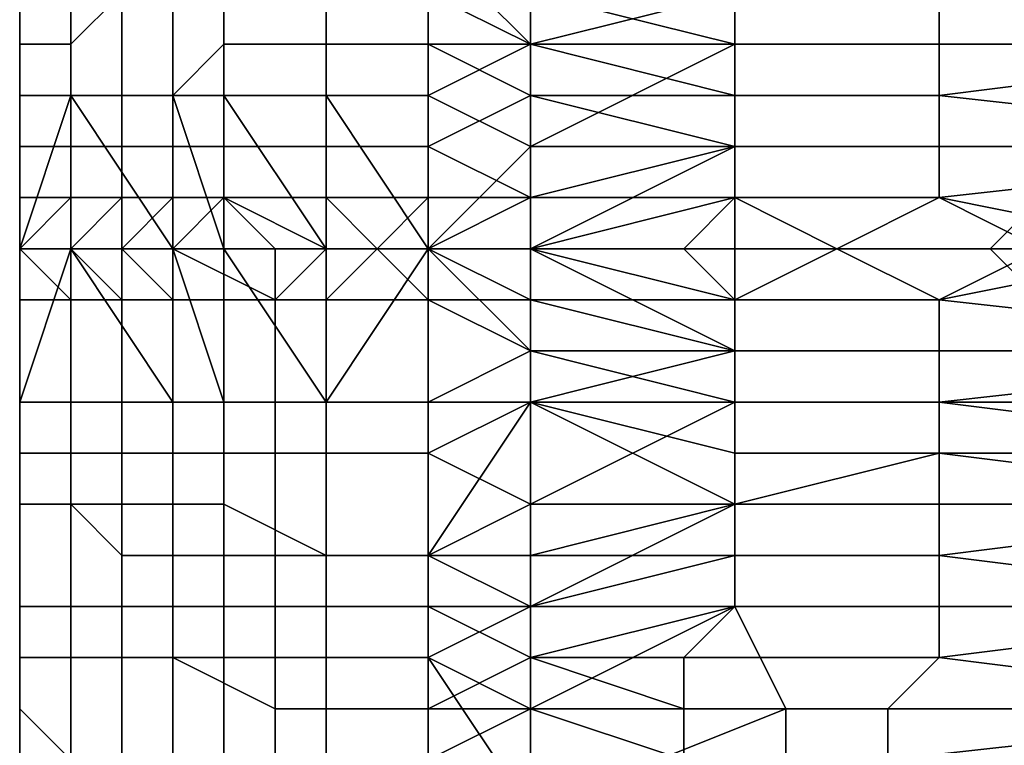
# Model space of a CAD drawing. Extents: x -0.038 to 0.115, y -0.022 to 0.016.
# Drawn here: x -0.038 to -0.036, y -0.004 to -0.003 of the extents above; entities that cross this region are included whole.
import ezdxf

# ---------------------------------------------------------------- set-up
doc = ezdxf.new("R2010")
doc.units = 0
doc.layers.add('CHROME_1', color=7, linetype='CONTINUOUS')

msp = doc.modelspace()

# ---------------------------------------------------------------- linework, layer by layer
at = {"layer": 'CHROME_1'}
for points in [[(-0.0381, -0.0024, 0.0441), (-0.0381, -0.0024, 0.0442), (-0.0381, -0.0026, 0.0442), (-0.0381, -0.0026, 0.0441)], [(-0.0381, -0.0024, 0.044), (-0.0381, -0.0024, 0.0441), (-0.0381, -0.0026, 0.0441), (-0.0381, -0.0026, 0.044)], [(-0.0381, -0.0024, 0.0439), (-0.0381, -0.0024, 0.044), (-0.0381, -0.0026, 0.044), (-0.0381, -0.0026, 0.0439)], [(-0.0381, -0.0024, 0.0438), (-0.0381, -0.0024, 0.0439), (-0.0381, -0.0026, 0.0439), (-0.0381, -0.0026, 0.0438)], [(-0.0381, -0.0024, 0.0438), (-0.0381, -0.0024, 0.0438), (-0.0381, -0.0026, 0.0438)], [(-0.0381, -0.0026, 0.0442), (-0.0381, -0.0024, 0.0442), (-0.0381, -0.0025, 0.0442)], [(-0.0381, -0.0026, 0.0438), (-0.0381, -0.0025, 0.0437), (-0.0381, -0.0024, 0.0438)], [(-0.0381, -0.0025, 0.0435), (-0.0381, -0.0027, 0.0435), (-0.038, -0.0027, 0.0433), (-0.038, -0.0024, 0.0433)], [(-0.038, -0.0024, 0.0446), (-0.038, -0.0026, 0.0446), (-0.0381, -0.0026, 0.0444), (-0.0381, -0.0024, 0.0444)], [(-0.0381, -0.0026, 0.0444), (-0.0381, -0.0025, 0.0442), (-0.0381, -0.0024, 0.0444)], [(-0.038, -0.0024, 0.0433), (-0.038, -0.0027, 0.0433), (-0.038, -0.0027, 0.0431), (-0.038, -0.0024, 0.0431)], [(-0.038, -0.0024, 0.0431), (-0.038, -0.0027, 0.0431), (-0.0378, -0.0027, 0.043), (-0.0378, -0.0024, 0.043)], [(-0.0379, -0.0024, 0.0448), (-0.0379, -0.0025, 0.0448), (-0.038, -0.0026, 0.0446), (-0.038, -0.0024, 0.0446)], [(-0.0378, -0.0024, 0.043), (-0.0378, -0.0027, 0.043), (-0.0377, -0.0027, 0.0428), (-0.0377, -0.0024, 0.0428)], [(-0.0377, -0.0024, 0.0428), (-0.0377, -0.0027, 0.0428), (-0.0375, -0.0027, 0.0427), (-0.0375, -0.0024, 0.0427)], [(-0.0375, -0.0024, 0.0427), (-0.0375, -0.0027, 0.0427), (-0.0373, -0.0027, 0.0427), (-0.0373, -0.0024, 0.0427)], [(-0.0371, -0.0026, 0.0427), (-0.0371, -0.0025, 0.0427), (-0.0373, -0.0024, 0.0427)], [(-0.0373, -0.0027, 0.0427), (-0.0371, -0.0026, 0.0427), (-0.0373, -0.0024, 0.0427)], [(-0.0381, -0.0026, 0.0442), (-0.0381, -0.0026, 0.0442), (-0.0381, -0.0025, 0.0442)], [(-0.0381, -0.0026, 0.0437), (-0.0381, -0.0025, 0.0437), (-0.0381, -0.0026, 0.0438)], [(-0.0381, -0.0025, 0.0437), (-0.0381, -0.0026, 0.0437), (-0.0381, -0.0025, 0.0435)], [(-0.0381, -0.0027, 0.0435), (-0.0381, -0.0025, 0.0435), (-0.0381, -0.0026, 0.0437)], [(-0.0381, -0.0025, 0.0442), (-0.0381, -0.0026, 0.0444), (-0.0381, -0.0026, 0.0442)], [(-0.0379, -0.0025, 0.0448), (-0.0379, -0.0027, 0.0448), (-0.038, -0.0027, 0.0446), (-0.038, -0.0026, 0.0446)], [(-0.0378, -0.0025, 0.0449), (-0.0378, -0.0027, 0.0449), (-0.0379, -0.0027, 0.0448), (-0.0379, -0.0025, 0.0448)], [(-0.0377, -0.0025, 0.045), (-0.0377, -0.0026, 0.045), (-0.0378, -0.0027, 0.0449), (-0.0378, -0.0025, 0.0449)], [(-0.0375, -0.0025, 0.0451), (-0.0375, -0.0026, 0.0451), (-0.0377, -0.0026, 0.045), (-0.0377, -0.0025, 0.045)], [(-0.0373, -0.0025, 0.0452), (-0.0373, -0.0026, 0.0452), (-0.0375, -0.0026, 0.0451), (-0.0375, -0.0025, 0.0451)], [(-0.0371, -0.0025, 0.0452), (-0.0371, -0.0026, 0.0452), (-0.0373, -0.0025, 0.0452)], [(-0.0373, -0.0026, 0.0452), (-0.0373, -0.0025, 0.0452), (-0.0371, -0.0026, 0.0452)], [(-0.0367, -0.0025, 0.0452), (-0.0371, -0.0026, 0.0452), (-0.0371, -0.0025, 0.0452)], [(-0.0367, -0.0025, 0.0452), (-0.0367, -0.0026, 0.0452), (-0.0371, -0.0026, 0.0452)], [(-0.0367, -0.0026, 0.0427), (-0.0371, -0.0025, 0.0427), (-0.0371, -0.0026, 0.0427)], [(-0.0367, -0.0026, 0.0427), (-0.0367, -0.0025, 0.0427), (-0.0371, -0.0025, 0.0427)], [(-0.0363, -0.0026, 0.0452), (-0.0367, -0.0026, 0.0452), (-0.0367, -0.0025, 0.0452), (-0.0363, -0.0025, 0.0452)], [(-0.036, -0.0025, 0.0426), (-0.0367, -0.0025, 0.0427), (-0.0367, -0.0026, 0.0427), (-0.036, -0.0026, 0.0426)], [(-0.0363, -0.0026, 0.0452), (-0.0363, -0.0025, 0.0452), (-0.0355, -0.0026, 0.0452)], [(-0.0355, -0.0026, 0.0452), (-0.0363, -0.0025, 0.0452), (-0.0355, -0.0025, 0.0452)], [(-0.0381, -0.0026, 0.0441), (-0.0381, -0.0026, 0.0442), (-0.0381, -0.0028, 0.0442), (-0.0381, -0.0028, 0.0441)], [(-0.0381, -0.0026, 0.044), (-0.0381, -0.0026, 0.0441), (-0.0381, -0.0028, 0.0441), (-0.0381, -0.0028, 0.044)], [(-0.0381, -0.0026, 0.0439), (-0.0381, -0.0026, 0.044), (-0.0381, -0.0028, 0.044), (-0.0381, -0.0028, 0.0439)], [(-0.0381, -0.0026, 0.0438), (-0.0381, -0.0026, 0.0439), (-0.0381, -0.0028, 0.0439), (-0.0381, -0.0028, 0.0438)], [(-0.0381, -0.0026, 0.0438), (-0.0381, -0.0026, 0.0438), (-0.0381, -0.0028, 0.0438)], [(-0.0381, -0.0027, 0.0442), (-0.0381, -0.0026, 0.0442), (-0.0381, -0.0026, 0.0442)], [(-0.0381, -0.0027, 0.0442), (-0.0381, -0.0028, 0.0442), (-0.0381, -0.0026, 0.0442)], [(-0.0381, -0.0026, 0.0438), (-0.0381, -0.0028, 0.0438), (-0.0381, -0.0027, 0.0437)], [(-0.0381, -0.0026, 0.0438), (-0.0381, -0.0027, 0.0437), (-0.0381, -0.0026, 0.0437)], [(-0.0381, -0.0026, 0.0437), (-0.0381, -0.0027, 0.0437), (-0.0381, -0.0027, 0.0435)], [(-0.038, -0.0026, 0.0446), (-0.038, -0.0027, 0.0446), (-0.0381, -0.0027, 0.0444), (-0.0381, -0.0026, 0.0444)], [(-0.0381, -0.0027, 0.0444), (-0.0381, -0.0026, 0.0442), (-0.0381, -0.0026, 0.0444)], [(-0.0381, -0.0027, 0.0442), (-0.0381, -0.0026, 0.0442), (-0.0381, -0.0027, 0.0444)], [(-0.0377, -0.0026, 0.045), (-0.0377, -0.0028, 0.045), (-0.0378, -0.0028, 0.0449), (-0.0378, -0.0027, 0.0449)], [(-0.0375, -0.0026, 0.0451), (-0.0375, -0.0028, 0.0451), (-0.0377, -0.0028, 0.045), (-0.0377, -0.0026, 0.045)], [(-0.0373, -0.0026, 0.0452), (-0.0373, -0.0028, 0.0452), (-0.0375, -0.0028, 0.0451), (-0.0375, -0.0026, 0.0451)], [(-0.0371, -0.0026, 0.0427), (-0.0373, -0.0027, 0.0427), (-0.0371, -0.0028, 0.0427)], [(-0.0371, -0.0027, 0.0452), (-0.0373, -0.0028, 0.0452), (-0.0373, -0.0026, 0.0452)], [(-0.0373, -0.0026, 0.0452), (-0.0371, -0.0026, 0.0452), (-0.0371, -0.0027, 0.0452)], [(-0.0367, -0.0027, 0.0452), (-0.0371, -0.0027, 0.0452), (-0.0371, -0.0026, 0.0452)], [(-0.0367, -0.0026, 0.0452), (-0.0367, -0.0027, 0.0452), (-0.0371, -0.0026, 0.0452)], [(-0.0367, -0.0026, 0.0427), (-0.0371, -0.0026, 0.0427), (-0.0371, -0.0028, 0.0427)], [(-0.0371, -0.0028, 0.0427), (-0.0367, -0.0028, 0.0427), (-0.0367, -0.0026, 0.0427)], [(-0.0363, -0.0027, 0.0452), (-0.0367, -0.0027, 0.0452), (-0.0367, -0.0026, 0.0452), (-0.0363, -0.0026, 0.0452)], [(-0.036, -0.0026, 0.0426), (-0.0367, -0.0026, 0.0427), (-0.0367, -0.0028, 0.0427), (-0.036, -0.0028, 0.0426)], [(-0.0363, -0.0026, 0.0452), (-0.0355, -0.0026, 0.0452), (-0.0363, -0.0027, 0.0452)], [(-0.0354, -0.0028, 0.0452), (-0.0363, -0.0027, 0.0452), (-0.0355, -0.0026, 0.0452)], [(-0.0381, -0.0027, 0.0442), (-0.0381, -0.0027, 0.0442), (-0.0381, -0.0028, 0.0442)], [(-0.0381, -0.0027, 0.0442), (-0.0381, -0.0028, 0.0442), (-0.0381, -0.0028, 0.0442)], [(-0.0381, -0.0028, 0.0437), (-0.0381, -0.0027, 0.0437), (-0.0381, -0.0028, 0.0438)], [(-0.038, -0.003, 0.0433), (-0.038, -0.0027, 0.0433), (-0.0381, -0.003, 0.0435)], [(-0.0381, -0.0028, 0.0437), (-0.0381, -0.0028, 0.0437), (-0.0381, -0.0027, 0.0435)], [(-0.0381, -0.003, 0.0435), (-0.0381, -0.0027, 0.0435), (-0.0381, -0.0028, 0.0437)], [(-0.038, -0.0027, 0.0433), (-0.0381, -0.0027, 0.0435), (-0.0381, -0.003, 0.0435)], [(-0.0381, -0.0027, 0.0435), (-0.0381, -0.0027, 0.0437), (-0.0381, -0.0028, 0.0437)], [(-0.038, -0.0027, 0.0446), (-0.038, -0.0028, 0.0446), (-0.0381, -0.0028, 0.0444), (-0.0381, -0.0027, 0.0444)], [(-0.0381, -0.0028, 0.0442), (-0.0381, -0.0027, 0.0442), (-0.0381, -0.0028, 0.0444)], [(-0.0381, -0.0027, 0.0444), (-0.0381, -0.0028, 0.0444), (-0.0381, -0.0027, 0.0442)], [(-0.0381, -0.0027, 0.0442), (-0.0381, -0.0027, 0.0444), (-0.0381, -0.0027, 0.0442)], [(-0.038, -0.0027, 0.0433), (-0.038, -0.003, 0.0433), (-0.038, -0.003, 0.0431)], [(-0.038, -0.0027, 0.0433), (-0.038, -0.003, 0.0431), (-0.038, -0.0027, 0.0431)], [(-0.0378, -0.003, 0.043), (-0.038, -0.0027, 0.0431), (-0.038, -0.003, 0.0431)], [(-0.0378, -0.0027, 0.043), (-0.038, -0.0027, 0.0431), (-0.0378, -0.003, 0.043)], [(-0.0379, -0.0027, 0.0448), (-0.0379, -0.0028, 0.0448), (-0.038, -0.0028, 0.0446), (-0.038, -0.0027, 0.0446)], [(-0.0378, -0.0027, 0.0449), (-0.0378, -0.0028, 0.0449), (-0.0379, -0.0028, 0.0448), (-0.0379, -0.0027, 0.0448)], [(-0.0378, -0.003, 0.043), (-0.0377, -0.003, 0.0428), (-0.0378, -0.0027, 0.043)], [(-0.0377, -0.0027, 0.0428), (-0.0378, -0.0027, 0.043), (-0.0377, -0.003, 0.0428)], [(-0.0377, -0.003, 0.0428), (-0.0375, -0.003, 0.0427), (-0.0377, -0.0027, 0.0428)], [(-0.0375, -0.0027, 0.0427), (-0.0377, -0.0027, 0.0428), (-0.0375, -0.003, 0.0427)], [(-0.0373, -0.003, 0.0427), (-0.0375, -0.0027, 0.0427), (-0.0375, -0.003, 0.0427)], [(-0.0373, -0.0027, 0.0427), (-0.0375, -0.0027, 0.0427), (-0.0373, -0.003, 0.0427)], [(-0.0373, -0.003, 0.0427), (-0.0371, -0.0028, 0.0427), (-0.0373, -0.0027, 0.0427)], [(-0.0371, -0.0027, 0.0452), (-0.0371, -0.0029, 0.0452), (-0.0373, -0.0028, 0.0452)], [(-0.0367, -0.0027, 0.0452), (-0.0367, -0.0028, 0.0452), (-0.0371, -0.0027, 0.0452)], [(-0.0371, -0.0027, 0.0452), (-0.0367, -0.0028, 0.0452), (-0.0371, -0.0029, 0.0452)], [(-0.0363, -0.0028, 0.0452), (-0.0367, -0.0028, 0.0452), (-0.0367, -0.0027, 0.0452), (-0.0363, -0.0027, 0.0452)], [(-0.0363, -0.0028, 0.0452), (-0.0363, -0.0027, 0.0452), (-0.0354, -0.0028, 0.0452)], [(-0.0381, -0.0028, 0.0442), (-0.0381, -0.0029, 0.0442), (-0.0381, -0.0028, 0.0442)], [(-0.0381, -0.0029, 0.0442), (-0.0381, -0.003, 0.0442), (-0.0381, -0.0028, 0.0442)], [(-0.0381, -0.003, 0.0441), (-0.0381, -0.003, 0.044), (-0.0381, -0.0028, 0.044), (-0.0381, -0.0028, 0.0441)], [(-0.0381, -0.003, 0.0441), (-0.0381, -0.0028, 0.0441), (-0.0381, -0.0028, 0.0442)], [(-0.0381, -0.003, 0.044), (-0.0381, -0.0028, 0.0439), (-0.0381, -0.0028, 0.044)], [(-0.0381, -0.003, 0.0441), (-0.0381, -0.0028, 0.0442), (-0.0381, -0.003, 0.0442)], [(-0.0381, -0.0028, 0.0438), (-0.0381, -0.0028, 0.0439), (-0.0381, -0.003, 0.0438)], [(-0.0381, -0.0028, 0.0438), (-0.0381, -0.003, 0.0438), (-0.0381, -0.003, 0.0437)], [(-0.0381, -0.003, 0.0438), (-0.0381, -0.0028, 0.0438), (-0.0381, -0.0028, 0.0438)], [(-0.0381, -0.003, 0.0438), (-0.0381, -0.0028, 0.0439), (-0.0381, -0.003, 0.044)], [(-0.0381, -0.0028, 0.0438), (-0.0381, -0.0029, 0.0437), (-0.0381, -0.0028, 0.0437)], [(-0.0381, -0.0029, 0.0437), (-0.0381, -0.0028, 0.0438), (-0.0381, -0.003, 0.0437)], [(-0.0381, -0.0028, 0.0437), (-0.0381, -0.0028, 0.0437), (-0.0381, -0.0028, 0.0438)], [(-0.0381, -0.0028, 0.0437), (-0.0381, -0.0029, 0.0437), (-0.0381, -0.003, 0.0435)], [(-0.038, -0.0028, 0.0446), (-0.038, -0.0029, 0.0446), (-0.0381, -0.0029, 0.0444), (-0.0381, -0.0028, 0.0444)], [(-0.0381, -0.0028, 0.0444), (-0.0381, -0.0029, 0.0444), (-0.0381, -0.0028, 0.0442)], [(-0.0381, -0.0028, 0.0442), (-0.0381, -0.0029, 0.0444), (-0.0381, -0.0029, 0.0442)], [(-0.0379, -0.0028, 0.0448), (-0.0379, -0.0029, 0.0448), (-0.038, -0.0029, 0.0446), (-0.038, -0.0028, 0.0446)], [(-0.0378, -0.0028, 0.0449), (-0.0378, -0.0029, 0.0449), (-0.0379, -0.0029, 0.0448), (-0.0379, -0.0028, 0.0448)], [(-0.0377, -0.0028, 0.045), (-0.0377, -0.0029, 0.045), (-0.0378, -0.0029, 0.0449), (-0.0378, -0.0028, 0.0449)], [(-0.0375, -0.0028, 0.0451), (-0.0375, -0.0029, 0.0451), (-0.0377, -0.0029, 0.045), (-0.0377, -0.0028, 0.045)], [(-0.0373, -0.0028, 0.0452), (-0.0373, -0.0029, 0.0452), (-0.0375, -0.0029, 0.0451), (-0.0375, -0.0028, 0.0451)], [(-0.0371, -0.003, 0.0427), (-0.0371, -0.0028, 0.0427), (-0.0373, -0.003, 0.0427)], [(-0.0373, -0.0028, 0.0452), (-0.0371, -0.0029, 0.0452), (-0.0373, -0.0029, 0.0452)], [(-0.0367, -0.0029, 0.0452), (-0.0371, -0.0029, 0.0452), (-0.0367, -0.0028, 0.0452)], [(-0.0367, -0.0028, 0.0427), (-0.0371, -0.0028, 0.0427), (-0.0371, -0.003, 0.0427)], [(-0.0367, -0.0028, 0.0427), (-0.0371, -0.003, 0.0427), (-0.0367, -0.003, 0.0426)], [(-0.0363, -0.0029, 0.0452), (-0.0367, -0.0029, 0.0452), (-0.0367, -0.0028, 0.0452), (-0.0363, -0.0028, 0.0452)], [(-0.0367, -0.0028, 0.0427), (-0.0367, -0.003, 0.0426), (-0.0362, -0.003, 0.0426), (-0.036, -0.0028, 0.0426)], [(-0.0354, -0.0028, 0.0452), (-0.0358, -0.003, 0.0452), (-0.0363, -0.0029, 0.0452)], [(-0.0363, -0.0028, 0.0452), (-0.0354, -0.0028, 0.0452), (-0.0363, -0.0029, 0.0452)], [(-0.0362, -0.003, 0.0426), (-0.0357, -0.003, 0.0426), (-0.036, -0.0028, 0.0426)], [(-0.0381, -0.0029, 0.0437), (-0.0381, -0.003, 0.0437), (-0.0381, -0.003, 0.0435)], [(-0.038, -0.0029, 0.0446), (-0.038, -0.003, 0.0446), (-0.0381, -0.003, 0.0445)], [(-0.038, -0.0029, 0.0446), (-0.0381, -0.003, 0.0445), (-0.0381, -0.0029, 0.0444)], [(-0.0381, -0.0029, 0.0442), (-0.0381, -0.003, 0.0444), (-0.0381, -0.003, 0.0442)], [(-0.0381, -0.003, 0.0444), (-0.0381, -0.0029, 0.0442), (-0.0381, -0.0029, 0.0444)], [(-0.0381, -0.003, 0.0445), (-0.0381, -0.003, 0.0444), (-0.0381, -0.0029, 0.0444)], [(-0.0379, -0.003, 0.0448), (-0.038, -0.003, 0.0446), (-0.0379, -0.0029, 0.0448)], [(-0.038, -0.003, 0.0446), (-0.038, -0.0029, 0.0446), (-0.0379, -0.0029, 0.0448)], [(-0.0378, -0.0029, 0.0449), (-0.0378, -0.003, 0.045), (-0.0379, -0.003, 0.0449)], [(-0.0379, -0.003, 0.0449), (-0.0379, -0.003, 0.0448), (-0.0379, -0.0029, 0.0448)], [(-0.0379, -0.0029, 0.0448), (-0.0378, -0.0029, 0.0449), (-0.0379, -0.003, 0.0449)], [(-0.0378, -0.003, 0.045), (-0.0377, -0.0029, 0.045), (-0.0376, -0.003, 0.0451)], [(-0.0378, -0.003, 0.045), (-0.0378, -0.0029, 0.0449), (-0.0377, -0.0029, 0.045)], [(-0.0375, -0.003, 0.0451), (-0.0376, -0.003, 0.0451), (-0.0377, -0.0029, 0.045)], [(-0.0375, -0.003, 0.0451), (-0.0377, -0.0029, 0.045), (-0.0375, -0.0029, 0.0451)], [(-0.0374, -0.003, 0.0452), (-0.0375, -0.003, 0.0451), (-0.0375, -0.0029, 0.0451)], [(-0.0373, -0.0029, 0.0452), (-0.0374, -0.003, 0.0452), (-0.0375, -0.0029, 0.0451)], [(-0.0373, -0.0029, 0.0452), (-0.0373, -0.003, 0.0452), (-0.0374, -0.003, 0.0452)], [(-0.0371, -0.0029, 0.0452), (-0.0373, -0.003, 0.0452), (-0.0373, -0.0029, 0.0452)], [(-0.0373, -0.003, 0.0452), (-0.0371, -0.0029, 0.0452), (-0.0371, -0.003, 0.0452)], [(-0.0368, -0.003, 0.0452), (-0.0371, -0.003, 0.0452), (-0.0367, -0.0029, 0.0452)], [(-0.0371, -0.0029, 0.0452), (-0.0367, -0.0029, 0.0452), (-0.0371, -0.003, 0.0452)], [(-0.0368, -0.003, 0.0452), (-0.0367, -0.0029, 0.0452), (-0.0365, -0.003, 0.0452)], [(-0.0365, -0.003, 0.0452), (-0.0367, -0.0029, 0.0452), (-0.0363, -0.0029, 0.0452)], [(-0.0361, -0.003, 0.0452), (-0.0365, -0.003, 0.0452), (-0.0363, -0.0029, 0.0452)], [(-0.0363, -0.0029, 0.0452), (-0.0358, -0.003, 0.0452), (-0.0361, -0.003, 0.0452)], [(-0.0381, -0.003, 0.0442), (-0.0381, -0.0031, 0.0442), (-0.0381, -0.0032, 0.0442)], [(-0.0381, -0.003, 0.0441), (-0.0381, -0.0032, 0.0442), (-0.0381, -0.0032, 0.0441)], [(-0.0381, -0.0032, 0.0442), (-0.0381, -0.003, 0.0441), (-0.0381, -0.003, 0.0442)], [(-0.0381, -0.0032, 0.0441), (-0.0381, -0.0032, 0.044), (-0.0381, -0.003, 0.044), (-0.0381, -0.003, 0.0441)], [(-0.0381, -0.003, 0.044), (-0.0381, -0.0032, 0.044), (-0.0381, -0.0032, 0.0439)], [(-0.0381, -0.0032, 0.0439), (-0.0381, -0.0032, 0.0438), (-0.0381, -0.003, 0.0438)], [(-0.0381, -0.0032, 0.0438), (-0.0381, -0.003, 0.0438), (-0.0381, -0.0032, 0.0438)], [(-0.0381, -0.003, 0.0438), (-0.0381, -0.0032, 0.0438), (-0.0381, -0.003, 0.0437)], [(-0.0381, -0.003, 0.044), (-0.0381, -0.0032, 0.0439), (-0.0381, -0.003, 0.0438)], [(-0.0381, -0.0032, 0.0438), (-0.0381, -0.0031, 0.0437), (-0.0381, -0.003, 0.0437)], [(-0.0381, -0.003, 0.0435), (-0.0381, -0.0033, 0.0433), (-0.038, -0.003, 0.0433)], [(-0.0381, -0.0031, 0.0437), (-0.0381, -0.0033, 0.0435), (-0.0381, -0.003, 0.0435)], [(-0.0381, -0.003, 0.0437), (-0.0381, -0.0031, 0.0437), (-0.0381, -0.003, 0.0435)], [(-0.0381, -0.003, 0.0435), (-0.0381, -0.0031, 0.0437), (-0.0381, -0.0031, 0.0437)], [(-0.038, -0.003, 0.0433), (-0.0381, -0.0033, 0.0433), (-0.038, -0.0033, 0.0431)], [(-0.0381, -0.0033, 0.0435), (-0.0381, -0.0033, 0.0433), (-0.0381, -0.003, 0.0435)], [(-0.0381, -0.003, 0.0442), (-0.0381, -0.003, 0.0444), (-0.0381, -0.0031, 0.0442)], [(-0.0381, -0.0031, 0.0444), (-0.0381, -0.0031, 0.0442), (-0.0381, -0.003, 0.0444)], [(-0.038, -0.003, 0.0446), (-0.038, -0.0031, 0.0446), (-0.0381, -0.003, 0.0445)], [(-0.038, -0.0031, 0.0446), (-0.0381, -0.0031, 0.0444), (-0.0381, -0.003, 0.0445)], [(-0.0381, -0.003, 0.0444), (-0.0381, -0.003, 0.0445), (-0.0381, -0.0031, 0.0444)], [(-0.0378, -0.003, 0.043), (-0.038, -0.003, 0.0431), (-0.0378, -0.0033, 0.043)], [(-0.0378, -0.0033, 0.043), (-0.038, -0.003, 0.0431), (-0.038, -0.0033, 0.0431)], [(-0.038, -0.003, 0.0433), (-0.038, -0.0033, 0.0431), (-0.038, -0.003, 0.0431)], [(-0.0379, -0.003, 0.0448), (-0.0379, -0.0031, 0.0448), (-0.038, -0.003, 0.0446)], [(-0.0379, -0.0031, 0.0448), (-0.038, -0.0031, 0.0446), (-0.038, -0.003, 0.0446)], [(-0.0379, -0.0031, 0.0448), (-0.0379, -0.003, 0.0448), (-0.0379, -0.003, 0.0449)], [(-0.0379, -0.003, 0.0449), (-0.0378, -0.0031, 0.0449), (-0.0379, -0.0031, 0.0448)], [(-0.0378, -0.003, 0.045), (-0.0378, -0.0031, 0.0449), (-0.0379, -0.003, 0.0449)], [(-0.0377, -0.003, 0.0428), (-0.0378, -0.003, 0.043), (-0.0377, -0.0033, 0.0428)], [(-0.0378, -0.0033, 0.043), (-0.0377, -0.0033, 0.0428), (-0.0378, -0.003, 0.043)], [(-0.0378, -0.003, 0.045), (-0.0376, -0.003, 0.0451), (-0.0376, -0.0031, 0.0451)], [(-0.0376, -0.0031, 0.0451), (-0.0378, -0.0031, 0.0449), (-0.0378, -0.003, 0.045)], [(-0.0375, -0.003, 0.0427), (-0.0377, -0.003, 0.0428), (-0.0375, -0.0033, 0.0427)], [(-0.0377, -0.0033, 0.0428), (-0.0375, -0.0033, 0.0427), (-0.0377, -0.003, 0.0428)], [(-0.0376, -0.003, 0.0451), (-0.0375, -0.003, 0.0451), (-0.0376, -0.0031, 0.0451)], [(-0.0376, -0.0031, 0.0451), (-0.0375, -0.003, 0.0451), (-0.0375, -0.0031, 0.0451)], [(-0.0373, -0.003, 0.0427), (-0.0375, -0.003, 0.0427), (-0.0375, -0.0033, 0.0427)], [(-0.0375, -0.0033, 0.0427), (-0.0373, -0.0033, 0.0427), (-0.0373, -0.003, 0.0427)], [(-0.0374, -0.003, 0.0452), (-0.0373, -0.0031, 0.0452), (-0.0375, -0.0031, 0.0451)], [(-0.0375, -0.003, 0.0451), (-0.0374, -0.003, 0.0452), (-0.0375, -0.0031, 0.0451)], [(-0.0374, -0.003, 0.0452), (-0.0373, -0.003, 0.0452), (-0.0373, -0.0031, 0.0452)], [(-0.0371, -0.003, 0.0427), (-0.0373, -0.003, 0.0427), (-0.0371, -0.0032, 0.0427)], [(-0.0371, -0.0032, 0.0427), (-0.0373, -0.003, 0.0427), (-0.0373, -0.0033, 0.0427)], [(-0.0373, -0.003, 0.0452), (-0.0371, -0.003, 0.0452), (-0.0371, -0.0031, 0.0452)], [(-0.0373, -0.0031, 0.0452), (-0.0373, -0.003, 0.0452), (-0.0371, -0.0031, 0.0452)], [(-0.0368, -0.003, 0.0452), (-0.0367, -0.0031, 0.0452), (-0.0371, -0.003, 0.0452)], [(-0.0371, -0.0031, 0.0452), (-0.0371, -0.003, 0.0452), (-0.0367, -0.0031, 0.0452)], [(-0.0371, -0.0032, 0.0427), (-0.0367, -0.0032, 0.0427), (-0.0371, -0.003, 0.0427)], [(-0.0367, -0.0032, 0.0427), (-0.0367, -0.003, 0.0426), (-0.0371, -0.003, 0.0427)], [(-0.0367, -0.0031, 0.0452), (-0.0368, -0.003, 0.0452), (-0.0365, -0.003, 0.0452)], [(-0.0365, -0.003, 0.0452), (-0.0363, -0.0031, 0.0452), (-0.0367, -0.0031, 0.0452)], [(-0.0367, -0.0032, 0.0427), (-0.036, -0.0032, 0.0426), (-0.0362, -0.003, 0.0426), (-0.0367, -0.003, 0.0426)], [(-0.0365, -0.003, 0.0452), (-0.0361, -0.003, 0.0452), (-0.0363, -0.0031, 0.0452)], [(-0.0363, -0.0031, 0.0452), (-0.0361, -0.003, 0.0452), (-0.0358, -0.003, 0.0452)], [(-0.0363, -0.0031, 0.0452), (-0.0358, -0.003, 0.0452), (-0.0354, -0.0032, 0.0452)], [(-0.036, -0.0032, 0.0426), (-0.0357, -0.003, 0.0426), (-0.0362, -0.003, 0.0426)], [(-0.0381, -0.0032, 0.0442), (-0.0381, -0.0031, 0.0442), (-0.0381, -0.0032, 0.0442)], [(-0.0381, -0.0032, 0.0438), (-0.0381, -0.0032, 0.0437), (-0.0381, -0.0031, 0.0437)], [(-0.0381, -0.0031, 0.0437), (-0.0381, -0.0031, 0.0437), (-0.0381, -0.0032, 0.0438)], [(-0.0381, -0.0032, 0.0437), (-0.0381, -0.0033, 0.0435), (-0.0381, -0.0031, 0.0437)], [(-0.0381, -0.0033, 0.0444), (-0.0381, -0.0031, 0.0444), (-0.038, -0.0031, 0.0446), (-0.038, -0.0033, 0.0446)], [(-0.0381, -0.0031, 0.0442), (-0.0381, -0.0031, 0.0444), (-0.0381, -0.0032, 0.0442)], [(-0.0381, -0.0031, 0.0444), (-0.0381, -0.0033, 0.0444), (-0.0381, -0.0032, 0.0442)], [(-0.038, -0.0033, 0.0446), (-0.038, -0.0031, 0.0446), (-0.0379, -0.0031, 0.0448), (-0.0379, -0.0033, 0.0448)], [(-0.0379, -0.0033, 0.0448), (-0.0379, -0.0031, 0.0448), (-0.0378, -0.0031, 0.0449), (-0.0378, -0.0033, 0.0449)], [(-0.0378, -0.0033, 0.0449), (-0.0378, -0.0031, 0.0449), (-0.0376, -0.0031, 0.0451), (-0.0376, -0.0033, 0.0451)], [(-0.0376, -0.0033, 0.0451), (-0.0376, -0.0031, 0.0451), (-0.0375, -0.0031, 0.0451), (-0.0375, -0.0033, 0.0451)], [(-0.0375, -0.0033, 0.0451), (-0.0375, -0.0031, 0.0451), (-0.0373, -0.0031, 0.0452), (-0.0373, -0.0033, 0.0452)], [(-0.0373, -0.0031, 0.0452), (-0.0371, -0.0031, 0.0452), (-0.0371, -0.0032, 0.0452)], [(-0.0371, -0.0032, 0.0452), (-0.0373, -0.0033, 0.0452), (-0.0373, -0.0031, 0.0452)], [(-0.0371, -0.0031, 0.0452), (-0.0367, -0.0032, 0.0452), (-0.0371, -0.0032, 0.0452)], [(-0.0367, -0.0031, 0.0452), (-0.0367, -0.0032, 0.0452), (-0.0371, -0.0031, 0.0452)], [(-0.0367, -0.0032, 0.0452), (-0.0367, -0.0031, 0.0452), (-0.0363, -0.0031, 0.0452), (-0.0363, -0.0032, 0.0452)], [(-0.0363, -0.0032, 0.0452), (-0.0363, -0.0031, 0.0452), (-0.0354, -0.0032, 0.0452)], [(-0.0381, -0.0032, 0.0441), (-0.0381, -0.0032, 0.0442), (-0.0381, -0.0034, 0.0442), (-0.0381, -0.0034, 0.0441)], [(-0.0381, -0.0032, 0.044), (-0.0381, -0.0032, 0.0441), (-0.0381, -0.0034, 0.0441), (-0.0381, -0.0034, 0.044)], [(-0.0381, -0.0032, 0.0439), (-0.0381, -0.0032, 0.044), (-0.0381, -0.0034, 0.044), (-0.0381, -0.0034, 0.0439)], [(-0.0381, -0.0032, 0.0438), (-0.0381, -0.0032, 0.0439), (-0.0381, -0.0034, 0.0439), (-0.0381, -0.0034, 0.0438)], [(-0.0381, -0.0032, 0.0438), (-0.0381, -0.0032, 0.0438), (-0.0381, -0.0034, 0.0438)], [(-0.0381, -0.0032, 0.0442), (-0.0381, -0.0032, 0.0442), (-0.0381, -0.0032, 0.0442)], [(-0.0381, -0.0033, 0.0442), (-0.0381, -0.0032, 0.0442), (-0.0381, -0.0032, 0.0442)], [(-0.0381, -0.0033, 0.0442), (-0.0381, -0.0034, 0.0442), (-0.0381, -0.0032, 0.0442)], [(-0.0381, -0.0032, 0.0438), (-0.0381, -0.0034, 0.0438), (-0.0381, -0.0033, 0.0437)], [(-0.0381, -0.0033, 0.0437), (-0.0381, -0.0032, 0.0437), (-0.0381, -0.0032, 0.0438)], [(-0.0381, -0.0033, 0.0437), (-0.0381, -0.0033, 0.0435), (-0.0381, -0.0032, 0.0437)], [(-0.0381, -0.0033, 0.0444), (-0.0381, -0.0032, 0.0442), (-0.0381, -0.0032, 0.0442)], [(-0.0381, -0.0033, 0.0444), (-0.0381, -0.0033, 0.0442), (-0.0381, -0.0032, 0.0442)], [(-0.0373, -0.0033, 0.0427), (-0.0371, -0.0033, 0.0427), (-0.0371, -0.0032, 0.0427)], [(-0.0371, -0.0032, 0.0452), (-0.0371, -0.0033, 0.0452), (-0.0373, -0.0033, 0.0452)], [(-0.0371, -0.0032, 0.0452), (-0.0367, -0.0033, 0.0452), (-0.0371, -0.0033, 0.0452)], [(-0.0371, -0.0032, 0.0452), (-0.0367, -0.0032, 0.0452), (-0.0367, -0.0033, 0.0452)], [(-0.0371, -0.0033, 0.0427), (-0.0367, -0.0032, 0.0427), (-0.0371, -0.0032, 0.0427)], [(-0.0367, -0.0032, 0.0427), (-0.0371, -0.0033, 0.0427), (-0.0367, -0.0033, 0.0427)], [(-0.0367, -0.0033, 0.0452), (-0.0367, -0.0032, 0.0452), (-0.0363, -0.0032, 0.0452), (-0.0363, -0.0033, 0.0452)], [(-0.0367, -0.0032, 0.0427), (-0.0367, -0.0033, 0.0427), (-0.036, -0.0033, 0.0426), (-0.036, -0.0032, 0.0426)], [(-0.0363, -0.0033, 0.0452), (-0.0363, -0.0032, 0.0452), (-0.0354, -0.0032, 0.0452)], [(-0.0363, -0.0033, 0.0452), (-0.0354, -0.0032, 0.0452), (-0.0355, -0.0034, 0.0452)], [(-0.0381, -0.0034, 0.0442), (-0.0381, -0.0034, 0.0442), (-0.0381, -0.0033, 0.0442)], [(-0.0381, -0.0034, 0.0437), (-0.0381, -0.0033, 0.0437), (-0.0381, -0.0034, 0.0438)], [(-0.038, -0.0035, 0.0431), (-0.038, -0.0033, 0.0431), (-0.0381, -0.0033, 0.0433), (-0.0381, -0.0035, 0.0433)], [(-0.0381, -0.0035, 0.0433), (-0.0381, -0.0033, 0.0433), (-0.0381, -0.0033, 0.0435), (-0.0381, -0.0035, 0.0435)], [(-0.0381, -0.0035, 0.0435), (-0.0381, -0.0033, 0.0435), (-0.0381, -0.0034, 0.0437)], [(-0.0381, -0.0033, 0.0435), (-0.0381, -0.0033, 0.0437), (-0.0381, -0.0034, 0.0437)], [(-0.0381, -0.0034, 0.0444), (-0.0381, -0.0033, 0.0444), (-0.038, -0.0033, 0.0446), (-0.038, -0.0034, 0.0446)], [(-0.0381, -0.0034, 0.0444), (-0.0381, -0.0034, 0.0442), (-0.0381, -0.0033, 0.0442)], [(-0.0381, -0.0033, 0.0442), (-0.0381, -0.0033, 0.0444), (-0.0381, -0.0034, 0.0444)], [(-0.0378, -0.0035, 0.043), (-0.0378, -0.0033, 0.043), (-0.038, -0.0033, 0.0431), (-0.038, -0.0035, 0.0431)], [(-0.038, -0.0034, 0.0446), (-0.038, -0.0033, 0.0446), (-0.0379, -0.0033, 0.0448), (-0.0379, -0.0034, 0.0448)], [(-0.0379, -0.0034, 0.0448), (-0.0379, -0.0033, 0.0448), (-0.0378, -0.0033, 0.0449), (-0.0378, -0.0034, 0.0449)], [(-0.0377, -0.0035, 0.0428), (-0.0377, -0.0033, 0.0428), (-0.0378, -0.0033, 0.043), (-0.0378, -0.0035, 0.043)], [(-0.0378, -0.0034, 0.0449), (-0.0378, -0.0033, 0.0449), (-0.0376, -0.0033, 0.0451), (-0.0376, -0.0034, 0.0451)], [(-0.0375, -0.0036, 0.0427), (-0.0375, -0.0033, 0.0427), (-0.0377, -0.0033, 0.0428), (-0.0377, -0.0035, 0.0428)], [(-0.0376, -0.0034, 0.0451), (-0.0376, -0.0033, 0.0451), (-0.0375, -0.0033, 0.0451), (-0.0375, -0.0034, 0.0451)], [(-0.0373, -0.0036, 0.0427), (-0.0373, -0.0033, 0.0427), (-0.0375, -0.0033, 0.0427), (-0.0375, -0.0036, 0.0427)], [(-0.0375, -0.0034, 0.0451), (-0.0375, -0.0033, 0.0451), (-0.0373, -0.0033, 0.0452), (-0.0373, -0.0034, 0.0452)], [(-0.0373, -0.0033, 0.0427), (-0.0373, -0.0036, 0.0427), (-0.0371, -0.0033, 0.0427)], [(-0.0371, -0.0033, 0.0427), (-0.0373, -0.0036, 0.0427), (-0.0371, -0.0035, 0.0427)], [(-0.0373, -0.0033, 0.0452), (-0.0371, -0.0033, 0.0452), (-0.0373, -0.0034, 0.0452)], [(-0.0371, -0.0033, 0.0452), (-0.0371, -0.0035, 0.0452), (-0.0373, -0.0034, 0.0452)], [(-0.0367, -0.0033, 0.0452), (-0.0367, -0.0034, 0.0452), (-0.0371, -0.0033, 0.0452)], [(-0.0367, -0.0034, 0.0452), (-0.0367, -0.0035, 0.0452), (-0.0371, -0.0033, 0.0452)], [(-0.0371, -0.0035, 0.0452), (-0.0371, -0.0033, 0.0452), (-0.0367, -0.0035, 0.0452)], [(-0.0371, -0.0035, 0.0427), (-0.0367, -0.0033, 0.0427), (-0.0371, -0.0033, 0.0427)], [(-0.0371, -0.0035, 0.0427), (-0.0367, -0.0035, 0.0427), (-0.0367, -0.0033, 0.0427)], [(-0.0367, -0.0034, 0.0452), (-0.0367, -0.0033, 0.0452), (-0.0363, -0.0033, 0.0452), (-0.0363, -0.0034, 0.0452)], [(-0.0367, -0.0033, 0.0427), (-0.0367, -0.0035, 0.0427), (-0.036, -0.0035, 0.0426), (-0.036, -0.0033, 0.0426)], [(-0.0355, -0.0034, 0.0452), (-0.0363, -0.0034, 0.0452), (-0.0363, -0.0033, 0.0452)], [(-0.0381, -0.0034, 0.0441), (-0.0381, -0.0034, 0.0442), (-0.0381, -0.0036, 0.0442), (-0.0381, -0.0036, 0.0441)], [(-0.0381, -0.0034, 0.044), (-0.0381, -0.0034, 0.0441), (-0.0381, -0.0036, 0.0441), (-0.0381, -0.0036, 0.044)], [(-0.0381, -0.0034, 0.0439), (-0.0381, -0.0034, 0.044), (-0.0381, -0.0036, 0.044), (-0.0381, -0.0036, 0.0439)], [(-0.0381, -0.0034, 0.0438), (-0.0381, -0.0034, 0.0439), (-0.0381, -0.0036, 0.0439), (-0.0381, -0.0036, 0.0438)], [(-0.0381, -0.0034, 0.0438), (-0.0381, -0.0034, 0.0438), (-0.0381, -0.0036, 0.0438)], [(-0.0381, -0.0035, 0.0442), (-0.0381, -0.0034, 0.0442), (-0.0381, -0.0034, 0.0442)], [(-0.0381, -0.0034, 0.0442), (-0.0381, -0.0035, 0.0442), (-0.0381, -0.0036, 0.0442)], [(-0.0381, -0.0036, 0.0438), (-0.0381, -0.0035, 0.0437), (-0.0381, -0.0034, 0.0438)], [(-0.0381, -0.0034, 0.0438), (-0.0381, -0.0035, 0.0437), (-0.0381, -0.0035, 0.0437)], [(-0.0381, -0.0034, 0.0438), (-0.0381, -0.0035, 0.0437), (-0.0381, -0.0034, 0.0437)], [(-0.0381, -0.0035, 0.0437), (-0.0381, -0.0035, 0.0435), (-0.0381, -0.0034, 0.0437)], [(-0.0381, -0.0035, 0.0444), (-0.0381, -0.0034, 0.0444), (-0.038, -0.0034, 0.0446), (-0.038, -0.0035, 0.0446)], [(-0.0381, -0.0034, 0.0444), (-0.0381, -0.0035, 0.0442), (-0.0381, -0.0034, 0.0442)], [(-0.0381, -0.0035, 0.0442), (-0.0381, -0.0034, 0.0444), (-0.0381, -0.0035, 0.0444)], [(-0.038, -0.0035, 0.0446), (-0.038, -0.0034, 0.0446), (-0.0379, -0.0034, 0.0448), (-0.0379, -0.0036, 0.0448)], [(-0.0379, -0.0036, 0.0448), (-0.0379, -0.0034, 0.0448), (-0.0378, -0.0034, 0.0449), (-0.0378, -0.0036, 0.0449)], [(-0.0378, -0.0036, 0.0449), (-0.0378, -0.0034, 0.0449), (-0.0376, -0.0034, 0.0451), (-0.0376, -0.0036, 0.045)], [(-0.0376, -0.0036, 0.045), (-0.0376, -0.0034, 0.0451), (-0.0375, -0.0034, 0.0451), (-0.0375, -0.0036, 0.0451)], [(-0.0375, -0.0036, 0.0451), (-0.0375, -0.0034, 0.0451), (-0.0373, -0.0034, 0.0452), (-0.0373, -0.0036, 0.0452)], [(-0.0373, -0.0034, 0.0452), (-0.0371, -0.0035, 0.0452), (-0.0373, -0.0036, 0.0452)], [(-0.0367, -0.0035, 0.0452), (-0.0367, -0.0035, 0.0452), (-0.0363, -0.0034, 0.0452), (-0.0363, -0.0035, 0.0452)], [(-0.0367, -0.0035, 0.0452), (-0.0367, -0.0034, 0.0452), (-0.0363, -0.0034, 0.0452)], [(-0.0355, -0.0035, 0.0452), (-0.0363, -0.0035, 0.0452), (-0.0363, -0.0034, 0.0452)], [(-0.0363, -0.0034, 0.0452), (-0.0363, -0.0034, 0.0452), (-0.0355, -0.0034, 0.0452)], [(-0.0363, -0.0034, 0.0452), (-0.0355, -0.0034, 0.0452), (-0.0355, -0.0035, 0.0452)], [(-0.0381, -0.0036, 0.0442), (-0.0381, -0.0035, 0.0442), (-0.0381, -0.0036, 0.0442)], [(-0.0381, -0.0036, 0.0438), (-0.0381, -0.0036, 0.0437), (-0.0381, -0.0035, 0.0437)], [(-0.038, -0.0038, 0.0432), (-0.038, -0.0035, 0.0431), (-0.0381, -0.0035, 0.0433), (-0.0381, -0.0038, 0.0433)], [(-0.0381, -0.0038, 0.0433), (-0.0381, -0.0035, 0.0433), (-0.0381, -0.0035, 0.0435), (-0.0381, -0.0038, 0.0435)], [(-0.0381, -0.0036, 0.0437), (-0.0381, -0.0038, 0.0435), (-0.0381, -0.0035, 0.0435)], [(-0.0381, -0.0035, 0.0435), (-0.0381, -0.0035, 0.0437), (-0.0381, -0.0036, 0.0437)], [(-0.0381, -0.0035, 0.0437), (-0.0381, -0.0035, 0.0437), (-0.0381, -0.0035, 0.0435)], [(-0.0381, -0.0037, 0.0444), (-0.0381, -0.0035, 0.0444), (-0.038, -0.0035, 0.0446), (-0.038, -0.0037, 0.0446)], [(-0.0381, -0.0036, 0.0442), (-0.0381, -0.0035, 0.0442), (-0.0381, -0.0035, 0.0444)], [(-0.0381, -0.0035, 0.0444), (-0.0381, -0.0037, 0.0444), (-0.0381, -0.0036, 0.0442)], [(-0.0378, -0.0038, 0.043), (-0.0378, -0.0035, 0.043), (-0.038, -0.0035, 0.0431), (-0.038, -0.0038, 0.0432)], [(-0.038, -0.0037, 0.0446), (-0.038, -0.0035, 0.0446), (-0.0379, -0.0036, 0.0448), (-0.0379, -0.0037, 0.0448)], [(-0.0377, -0.0038, 0.0429), (-0.0377, -0.0035, 0.0428), (-0.0378, -0.0035, 0.043), (-0.0378, -0.0038, 0.043)], [(-0.0375, -0.0038, 0.0428), (-0.0375, -0.0036, 0.0427), (-0.0377, -0.0035, 0.0428), (-0.0377, -0.0038, 0.0429)], [(-0.0371, -0.0035, 0.0427), (-0.0373, -0.0036, 0.0427), (-0.0371, -0.0037, 0.0427)], [(-0.0371, -0.0035, 0.0452), (-0.0371, -0.0036, 0.0452), (-0.0373, -0.0036, 0.0452)], [(-0.0371, -0.0035, 0.0452), (-0.0367, -0.0035, 0.0452), (-0.0371, -0.0036, 0.0452)], [(-0.0367, -0.0035, 0.0452), (-0.0367, -0.0036, 0.0452), (-0.0371, -0.0036, 0.0452)], [(-0.0367, -0.0035, 0.0452), (-0.0371, -0.0035, 0.0452), (-0.0367, -0.0035, 0.0452)], [(-0.0371, -0.0037, 0.0427), (-0.0367, -0.0035, 0.0427), (-0.0371, -0.0035, 0.0427)], [(-0.0367, -0.0035, 0.0427), (-0.0371, -0.0037, 0.0427), (-0.0367, -0.0037, 0.0427)], [(-0.0367, -0.0036, 0.0452), (-0.0367, -0.0035, 0.0452), (-0.0363, -0.0035, 0.0452), (-0.0363, -0.0036, 0.0452)], [(-0.0367, -0.0035, 0.0427), (-0.0367, -0.0037, 0.0427), (-0.036, -0.0037, 0.0427), (-0.036, -0.0035, 0.0426)], [(-0.0363, -0.0036, 0.0452), (-0.0363, -0.0035, 0.0452), (-0.0355, -0.0035, 0.0452)], [(-0.0363, -0.0036, 0.0452), (-0.0355, -0.0035, 0.0452), (-0.0355, -0.0037, 0.0452)], [(-0.0381, -0.0036, 0.0441), (-0.0381, -0.0036, 0.0442), (-0.0381, -0.0038, 0.0442), (-0.0381, -0.0038, 0.0441)], [(-0.0381, -0.0036, 0.044), (-0.0381, -0.0036, 0.0441), (-0.0381, -0.0038, 0.0441), (-0.0381, -0.0038, 0.044)], [(-0.0381, -0.0036, 0.0439), (-0.0381, -0.0036, 0.044), (-0.0381, -0.0038, 0.044), (-0.0381, -0.0038, 0.0439)], [(-0.0381, -0.0036, 0.0438), (-0.0381, -0.0036, 0.0439), (-0.0381, -0.0038, 0.0439), (-0.0381, -0.0038, 0.0438)], [(-0.0381, -0.0036, 0.0438), (-0.0381, -0.0036, 0.0438), (-0.0381, -0.0038, 0.0438)], [(-0.0381, -0.0036, 0.0442), (-0.0381, -0.0036, 0.0442), (-0.0381, -0.0036, 0.0442)], [(-0.0381, -0.0036, 0.0442), (-0.0381, -0.0036, 0.0442), (-0.0381, -0.0037, 0.0442)], [(-0.0381, -0.0038, 0.0442), (-0.0381, -0.0036, 0.0442), (-0.0381, -0.0037, 0.0442)], [(-0.0381, -0.0037, 0.0437), (-0.0381, -0.0036, 0.0437), (-0.0381, -0.0036, 0.0438)], [(-0.0381, -0.0037, 0.0437), (-0.0381, -0.0036, 0.0438), (-0.0381, -0.0038, 0.0438)], [(-0.0381, -0.0036, 0.0437), (-0.0381, -0.0037, 0.0437), (-0.0381, -0.0038, 0.0435)], [(-0.0381, -0.0036, 0.0442), (-0.0381, -0.0037, 0.0444), (-0.0381, -0.0036, 0.0442)], [(-0.0381, -0.0036, 0.0442), (-0.0381, -0.0037, 0.0444), (-0.0381, -0.0037, 0.0442)], [(-0.0379, -0.0037, 0.0448), (-0.0379, -0.0036, 0.0448), (-0.0378, -0.0036, 0.0449), (-0.0378, -0.0037, 0.0449)], [(-0.0378, -0.0037, 0.0449), (-0.0378, -0.0036, 0.0449), (-0.0376, -0.0036, 0.045), (-0.0376, -0.0037, 0.045)], [(-0.0376, -0.0037, 0.045), (-0.0376, -0.0036, 0.045), (-0.0375, -0.0036, 0.0451), (-0.0375, -0.0037, 0.0451)], [(-0.0373, -0.0038, 0.0427), (-0.0373, -0.0036, 0.0427), (-0.0375, -0.0036, 0.0427), (-0.0375, -0.0038, 0.0428)], [(-0.0375, -0.0037, 0.0451), (-0.0375, -0.0036, 0.0451), (-0.0373, -0.0036, 0.0452), (-0.0373, -0.0037, 0.0452)], [(-0.0373, -0.0036, 0.0427), (-0.0373, -0.0038, 0.0427), (-0.0371, -0.0037, 0.0427)], [(-0.0371, -0.0037, 0.0452), (-0.0373, -0.0037, 0.0452), (-0.0373, -0.0036, 0.0452)], [(-0.0371, -0.0037, 0.0452), (-0.0373, -0.0036, 0.0452), (-0.0371, -0.0036, 0.0452)], [(-0.0371, -0.0037, 0.0452), (-0.0371, -0.0036, 0.0452), (-0.0367, -0.0036, 0.0452)], [(-0.0371, -0.0037, 0.0452), (-0.0367, -0.0036, 0.0452), (-0.0367, -0.0037, 0.0452)], [(-0.0367, -0.0037, 0.0452), (-0.0367, -0.0036, 0.0452), (-0.0363, -0.0036, 0.0452), (-0.0363, -0.0037, 0.0452)], [(-0.0355, -0.0037, 0.0452), (-0.0363, -0.0037, 0.0452), (-0.0363, -0.0036, 0.0452)], [(-0.0381, -0.0037, 0.0442), (-0.0381, -0.0038, 0.0442), (-0.0381, -0.0038, 0.0442)], [(-0.0381, -0.0037, 0.0437), (-0.0381, -0.0038, 0.0438), (-0.0381, -0.0038, 0.0437)], [(-0.0381, -0.0037, 0.0437), (-0.0381, -0.0038, 0.0437), (-0.0381, -0.0038, 0.0435)], [(-0.0381, -0.0038, 0.0444), (-0.0381, -0.0037, 0.0444), (-0.038, -0.0037, 0.0446), (-0.038, -0.0038, 0.0446)], [(-0.0381, -0.0038, 0.0444), (-0.0381, -0.0037, 0.0442), (-0.0381, -0.0037, 0.0444)], [(-0.0381, -0.0038, 0.0442), (-0.0381, -0.0037, 0.0442), (-0.0381, -0.0038, 0.0444)], [(-0.038, -0.0038, 0.0446), (-0.038, -0.0037, 0.0446), (-0.0379, -0.0037, 0.0448), (-0.0379, -0.0038, 0.0448)], [(-0.0379, -0.0038, 0.0448), (-0.0379, -0.0037, 0.0448), (-0.0378, -0.0037, 0.0449), (-0.0378, -0.0038, 0.0449)], [(-0.0378, -0.0038, 0.0449), (-0.0378, -0.0037, 0.0449), (-0.0376, -0.0037, 0.045), (-0.0376, -0.0039, 0.045)], [(-0.0376, -0.0039, 0.045), (-0.0376, -0.0037, 0.045), (-0.0375, -0.0037, 0.0451), (-0.0375, -0.0039, 0.0451)], [(-0.0375, -0.0039, 0.0451), (-0.0375, -0.0037, 0.0451), (-0.0373, -0.0037, 0.0452), (-0.0373, -0.0039, 0.0452)], [(-0.0373, -0.0038, 0.0427), (-0.0371, -0.0039, 0.0427), (-0.0371, -0.0037, 0.0427)], [(-0.0373, -0.0037, 0.0452), (-0.0371, -0.0038, 0.0452), (-0.0373, -0.0039, 0.0452)], [(-0.0371, -0.0038, 0.0452), (-0.0373, -0.0037, 0.0452), (-0.0371, -0.0037, 0.0452)], [(-0.0371, -0.0037, 0.0452), (-0.0367, -0.0037, 0.0452), (-0.0371, -0.0038, 0.0452)], [(-0.0367, -0.0037, 0.0452), (-0.0368, -0.0038, 0.0452), (-0.0371, -0.0038, 0.0452)], [(-0.0371, -0.0039, 0.0427), (-0.0367, -0.0037, 0.0427), (-0.0371, -0.0037, 0.0427)], [(-0.0371, -0.0039, 0.0427), (-0.0366, -0.0039, 0.0427), (-0.0367, -0.0037, 0.0427)], [(-0.0368, -0.0038, 0.0452), (-0.0367, -0.0037, 0.0452), (-0.0363, -0.0037, 0.0452), (-0.0363, -0.0038, 0.0452)], [(-0.0367, -0.0037, 0.0427), (-0.0366, -0.0039, 0.0427), (-0.036, -0.0039, 0.0427), (-0.036, -0.0037, 0.0427)], [(-0.0363, -0.0038, 0.0452), (-0.0363, -0.0037, 0.0452), (-0.0355, -0.0037, 0.0452)], [(-0.0363, -0.0038, 0.0452), (-0.0355, -0.0037, 0.0452), (-0.0355, -0.0039, 0.0452)], [(-0.0381, -0.0038, 0.0441), (-0.0381, -0.0038, 0.0442), (-0.0381, -0.004, 0.0442), (-0.0381, -0.004, 0.0441)], [(-0.0381, -0.0038, 0.044), (-0.0381, -0.0038, 0.0441), (-0.0381, -0.004, 0.0441), (-0.0381, -0.004, 0.044)], [(-0.0381, -0.0038, 0.0439), (-0.0381, -0.0038, 0.044), (-0.0381, -0.004, 0.044), (-0.0381, -0.004, 0.0439)], [(-0.0381, -0.0038, 0.0438), (-0.0381, -0.0038, 0.0439), (-0.0381, -0.004, 0.0439), (-0.0381, -0.004, 0.0438)], [(-0.0381, -0.0038, 0.0438), (-0.0381, -0.0038, 0.0438), (-0.0381, -0.004, 0.0438)], [(-0.0381, -0.0039, 0.0442), (-0.0381, -0.0038, 0.0442), (-0.0381, -0.0038, 0.0442)], [(-0.0381, -0.004, 0.0442), (-0.0381, -0.0038, 0.0442), (-0.0381, -0.0039, 0.0442)], [(-0.0381, -0.0038, 0.0438), (-0.0381, -0.004, 0.0438), (-0.0381, -0.0039, 0.0437)], [(-0.0381, -0.0039, 0.0437), (-0.0381, -0.0038, 0.0437), (-0.0381, -0.0038, 0.0438)], [(-0.0381, -0.0038, 0.0438), (-0.0381, -0.0038, 0.0437), (-0.0381, -0.0038, 0.0437)], [(-0.038, -0.0041, 0.0432), (-0.038, -0.0038, 0.0432), (-0.0381, -0.0038, 0.0433), (-0.0381, -0.0041, 0.0434)], [(-0.0381, -0.0041, 0.0434), (-0.0381, -0.0038, 0.0433), (-0.0381, -0.0038, 0.0435), (-0.0381, -0.004, 0.0435)], [(-0.0381, -0.0038, 0.0437), (-0.0381, -0.0039, 0.0437), (-0.0381, -0.004, 0.0435), (-0.0381, -0.0038, 0.0435)], [(-0.0381, -0.0038, 0.0435), (-0.0381, -0.0038, 0.0437), (-0.0381, -0.0038, 0.0437)], [(-0.0381, -0.0039, 0.0444), (-0.0381, -0.0038, 0.0444), (-0.038, -0.0038, 0.0446), (-0.038, -0.004, 0.0446)], [(-0.0381, -0.0038, 0.0442), (-0.0381, -0.0038, 0.0444), (-0.0381, -0.0039, 0.0442)], [(-0.0381, -0.0038, 0.0444), (-0.0381, -0.0039, 0.0444), (-0.0381, -0.0039, 0.0442)], [(-0.0378, -0.0041, 0.043), (-0.0378, -0.0038, 0.043), (-0.038, -0.0038, 0.0432), (-0.038, -0.0041, 0.0432)], [(-0.038, -0.004, 0.0446), (-0.038, -0.0038, 0.0446), (-0.0379, -0.0038, 0.0448), (-0.0379, -0.004, 0.0447)], [(-0.0379, -0.004, 0.0447), (-0.0379, -0.0038, 0.0448), (-0.0378, -0.0038, 0.0449), (-0.0378, -0.004, 0.0449)], [(-0.0377, -0.0041, 0.0429), (-0.0377, -0.0038, 0.0429), (-0.0378, -0.0038, 0.043), (-0.0378, -0.0041, 0.043)], [(-0.0378, -0.004, 0.0449), (-0.0378, -0.0038, 0.0449), (-0.0376, -0.0039, 0.045), (-0.0376, -0.004, 0.045)], [(-0.0375, -0.0041, 0.0428), (-0.0375, -0.0038, 0.0428), (-0.0377, -0.0038, 0.0429), (-0.0377, -0.0041, 0.0429)], [(-0.0373, -0.0041, 0.0427), (-0.0373, -0.0038, 0.0427), (-0.0375, -0.0038, 0.0428), (-0.0375, -0.0041, 0.0428)], [(-0.0371, -0.0039, 0.0427), (-0.0373, -0.0038, 0.0427), (-0.0371, -0.0041, 0.0427)], [(-0.0371, -0.0041, 0.0427), (-0.0373, -0.0038, 0.0427), (-0.0373, -0.0041, 0.0427)], [(-0.0371, -0.0038, 0.0452), (-0.0371, -0.0039, 0.0452), (-0.0373, -0.0039, 0.0452)], [(-0.0371, -0.0039, 0.0452), (-0.0371, -0.0038, 0.0452), (-0.0368, -0.0039, 0.0452)], [(-0.0368, -0.0038, 0.0452), (-0.0368, -0.0039, 0.0452), (-0.0371, -0.0038, 0.0452)], [(-0.0368, -0.0039, 0.0452), (-0.0368, -0.0038, 0.0452), (-0.0363, -0.0038, 0.0452), (-0.0364, -0.0039, 0.0452)], [(-0.0355, -0.0039, 0.0452), (-0.0364, -0.0039, 0.0452), (-0.0363, -0.0038, 0.0452)], [(-0.0381, -0.004, 0.0442), (-0.0381, -0.0039, 0.0442), (-0.0381, -0.004, 0.0442)], [(-0.0381, -0.004, 0.0437), (-0.0381, -0.0039, 0.0437), (-0.0381, -0.004, 0.0438)], [(-0.0381, -0.004, 0.0435), (-0.0381, -0.0039, 0.0437), (-0.0381, -0.004, 0.0437)], [(-0.0381, -0.0041, 0.0444), (-0.0381, -0.0039, 0.0444), (-0.038, -0.004, 0.0446), (-0.038, -0.0041, 0.0446)], [(-0.0381, -0.0039, 0.0442), (-0.0381, -0.0039, 0.0444), (-0.0381, -0.004, 0.0442)], [(-0.0381, -0.004, 0.0442), (-0.0381, -0.0039, 0.0444), (-0.0381, -0.0041, 0.0444)], [(-0.0376, -0.004, 0.045), (-0.0376, -0.0039, 0.045), (-0.0375, -0.0039, 0.0451), (-0.0375, -0.004, 0.0451)], [(-0.0375, -0.004, 0.0451), (-0.0375, -0.0039, 0.0451), (-0.0373, -0.0039, 0.0452), (-0.0373, -0.004, 0.0452)], [(-0.0373, -0.0039, 0.0452), (-0.0371, -0.0039, 0.0452), (-0.0373, -0.004, 0.0452)], [(-0.0371, -0.0041, 0.0452), (-0.0373, -0.004, 0.0452), (-0.0371, -0.0039, 0.0452)], [(-0.0368, -0.004, 0.0452), (-0.0371, -0.0039, 0.0452), (-0.0368, -0.0039, 0.0452)], [(-0.0368, -0.004, 0.0452), (-0.0371, -0.0041, 0.0452), (-0.0371, -0.0039, 0.0452)], [(-0.0371, -0.0041, 0.0427), (-0.0366, -0.0039, 0.0427), (-0.0371, -0.0039, 0.0427)], [(-0.0366, -0.0041, 0.0427), (-0.0366, -0.0039, 0.0427), (-0.0371, -0.0041, 0.0427)], [(-0.0368, -0.004, 0.0452), (-0.0368, -0.0039, 0.0452), (-0.0364, -0.0039, 0.0452), (-0.0364, -0.004, 0.0452)], [(-0.0366, -0.0039, 0.0427), (-0.0366, -0.0041, 0.0427), (-0.0359, -0.0041, 0.0427), (-0.036, -0.0039, 0.0427)], [(-0.0364, -0.004, 0.0452), (-0.0364, -0.0039, 0.0452), (-0.0355, -0.0039, 0.0452)], [(-0.0364, -0.004, 0.0452), (-0.0355, -0.0039, 0.0452), (-0.0355, -0.0041, 0.0452)]]:
    msp.add_3dface(points, dxfattribs=at)

doc.saveas('drawing.dxf')
